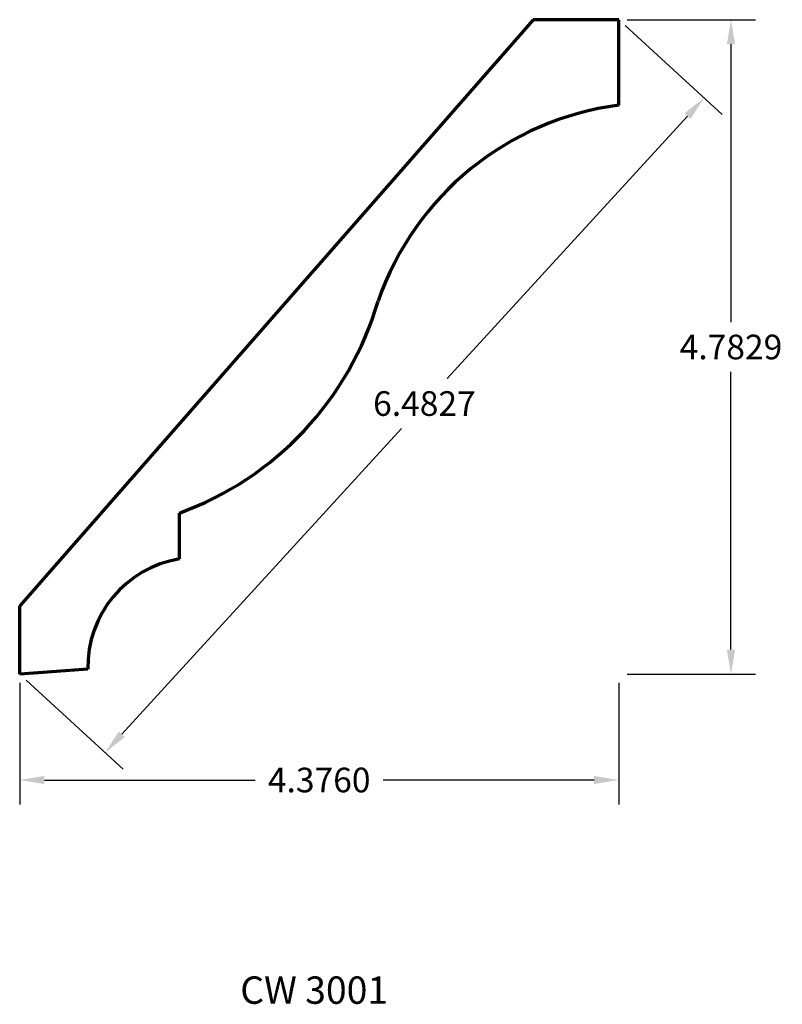
# Model space of a CAD drawing. Units: inches. Extents: x 0 to 5.57, y -2.41 to 4.78.
import ezdxf

# ---------------------------------------------------------------- set-up
doc = ezdxf.new("R2010")
doc.units = ezdxf.units.IN
doc.header["$MEASUREMENT"] = 0
doc.layers.get('Defpoints').update_dxf_attribs({"color": 250})
doc.layers.add('Dimensions', color=250, linetype='Continuous')
doc.layers.add('Profile', color=250, linetype='Continuous', lineweight=30)
doc.styles.get("Standard").update_dxf_attribs({"font": 'arial.ttf'})
doc.dimstyles.get("Standard").update_dxf_attribs({"dimtxt": 0.18, "dimasz": 0.18, "dimexe": 0.18, "dimexo": 0.0625, "dimgap": 0.09, "dimtad": 0, "dimtih": 1, "dimtoh": 1, "dimdec": 4, "dimzin": 0, "dimdsep": 46, "dimtxsty": 'Standard', "dimcen": 0.09, "dimadec": 0, "dimazin": 0, "dimtfac": 1, "dimtdec": 4, "dimtofl": 0, "dimtmove": 0, "dimatfit": 3, "dimfxl": 1, "dimtolj": 1, "dimtzin": 0, "dimarcsym": 0})

# ---------------------------------------------------------------- blocks, each defined once
blk = doc.blocks.new('*D5')
at = {"layer": 'Defpoints', "color": 0, "transparency": 16777216}
for p in [(4.376, 4.7829), (5.0003, 4.2117), (0, 0)]:
    blk.add_point(p, dxfattribs=at)
at = {"layer": 'Dimensions', "color": 0, "lineweight": -2, "transparency": 16777216}
for p, q in [((4.4221, 4.7407), (5.1331, 4.0902)), ((4.8788, 4.0789), (3.1233, 2.1602)), ((0.7458, -0.4384), (2.7905, 1.7964)), ((0.0461, -0.0422), (0.7571, -0.6927))]:
    blk.add_line(p, q, dxfattribs=at)
at = {"layer": 'Dimensions', "color": 0, "transparency": 16777216}
for points in [[(4.8566, 4.0991), (4.9009, 4.0586), (5.0003, 4.2117)], [(0.7237, -0.4181), (0.7679, -0.4586), (0.6243, -0.5712)]]:
    blk.add_solid(points, dxfattribs=at)
at = {"layer": 'Dimensions', "color": 0, "lineweight": -3, "transparency": 16777216, "insert": (2.9569, 1.9783), "char_height": 0.18, "attachment_point": 5}
blk.add_mtext('\\A1;6.4827', dxfattribs=at)
blk = doc.blocks.new('*D6')
at = {"layer": 'Defpoints', "color": 0, "transparency": 16777216}
for p in [(4.376, 4.7829), (4.376, 0), (5.1964, 0)]:
    blk.add_point(p, dxfattribs=at)
at = {"layer": 'Dimensions', "color": 0, "lineweight": -2, "transparency": 16777216}
for p, q in [((4.4385, 4.7829), (5.3764, 4.7829)), ((5.1964, 4.6029), (5.1964, 2.5733)), ((5.1964, 0.18), (5.1964, 2.2095)), ((4.4385, 0), (5.3764, 0))]:
    blk.add_line(p, q, dxfattribs=at)
at = {"layer": 'Dimensions', "color": 0, "transparency": 16777216}
for points in [[(5.1664, 4.6029), (5.2264, 4.6029), (5.1964, 4.7829)], [(5.1664, 0.18), (5.2264, 0.18), (5.1964, 0)]]:
    blk.add_solid(points, dxfattribs=at)
at = {"layer": 'Dimensions', "color": 0, "lineweight": -3, "transparency": 16777216, "insert": (5.1964, 2.3914), "char_height": 0.18, "attachment_point": 5}
blk.add_mtext('\\A1;4.7829', dxfattribs=at)
blk = doc.blocks.new('*D7')
at = {"layer": 'Defpoints', "color": 0, "transparency": 16777216}
for p in [(0, 0), (4.376, 0), (4.376, -0.7723)]:
    blk.add_point(p, dxfattribs=at)
at = {"layer": 'Dimensions', "color": 0, "lineweight": -2, "transparency": 16777216}
for p, q in [((0, -0.0625), (0, -0.9523)), ((4.376, -0.0625), (4.376, -0.9523)), ((0.18, -0.7723), (1.7211, -0.7723)), ((4.196, -0.7723), (2.6549, -0.7723))]:
    blk.add_line(p, q, dxfattribs=at)
at = {"layer": 'Dimensions', "color": 0, "transparency": 16777216}
for points in [[(0.18, -0.7423), (0.18, -0.8023), (0, -0.7723)], [(4.196, -0.7423), (4.196, -0.8023), (4.376, -0.7723)]]:
    blk.add_solid(points, dxfattribs=at)
at = {"layer": 'Dimensions', "color": 0, "lineweight": -3, "transparency": 16777216, "insert": (2.188, -0.7723), "char_height": 0.18, "attachment_point": 5}
blk.add_mtext('\\A1;4.3760', dxfattribs=at)

msp = doc.modelspace()

# ---------------------------------------------------------------- linework, layer by layer
at = {"layer": 'Profile', "lineweight": 70}
for p, q in [((3.751, 4.78287), (0, 0.5)), ((4.376, 4.78287), (3.751, 4.78287)), ((4.376, 4.15787), (4.376, 4.78287)), ((1.16674, 0.84276), (1.16644, 1.17813)), ((0, 0), (0, 0.5)), ((0, 0), (0, 0.43242)), ((0.49858, 0.03764), (0, 0)), ((0.49858, 0.03764), (0.10647, 0.00804))]:
    msp.add_line(p, q, dxfattribs=at)
msp.add_lwpolyline([(1.16644, 1.17813, 0.2389908), (2.61797, 2.72623, 2.5688754)], format="xyb", dxfattribs=at)
for centre, radius, start, end in [((4.6536, 2.02175), 2.15408, 97.404448, 160.910516), ((1.29609, 0.05561), 0.79771, 99.331664, 181.290643)]:
    msp.add_arc(centre, radius, start, end, dxfattribs=at)

# ---------------------------------------------------------------- texts
at = {"layer": 'Profile', "lineweight": 70, "insert": (1.61105, -2.20762), "char_height": 0.2, "width": 1.154427, "attachment_point": 1}
msp.add_mtext('CW 3001', dxfattribs=at)

# ---------------------------------------------------------------- dimensions: what is measured, and where the dimension line sits
at = {"layer": 'Dimensions', "lineweight": -3}
for base, p1, p2, angle, picture, middle, dimtype in [((5.00028, 4.2117), (0, 0), (4.376, 4.78287), 47.543644, '*D5', (2.95689, 1.97832), 161), ((5.19641, 0), (4.376, 4.78287), (4.376, 0), 90, '*D6', (5.19641, 2.39144), 160)]:
    dim = msp.add_linear_dim(base=base, p1=p1, p2=p2, angle=angle, dimstyle='Standard', dxfattribs=at)
    dim.commit()
    dim.dimension.update_dxf_attribs({"geometry": picture, "text_midpoint": middle, "dimtype": dimtype})
dim = msp.add_linear_dim(base=(4.376, -0.77233), p1=(0, 0), p2=(4.376, 0), dimstyle='Standard', dxfattribs=at)
dim.commit()
dim.dimension.update_dxf_attribs({"geometry": '*D7', "text_midpoint": (2.188, -0.77233)})

doc.saveas('drawing.dxf')
